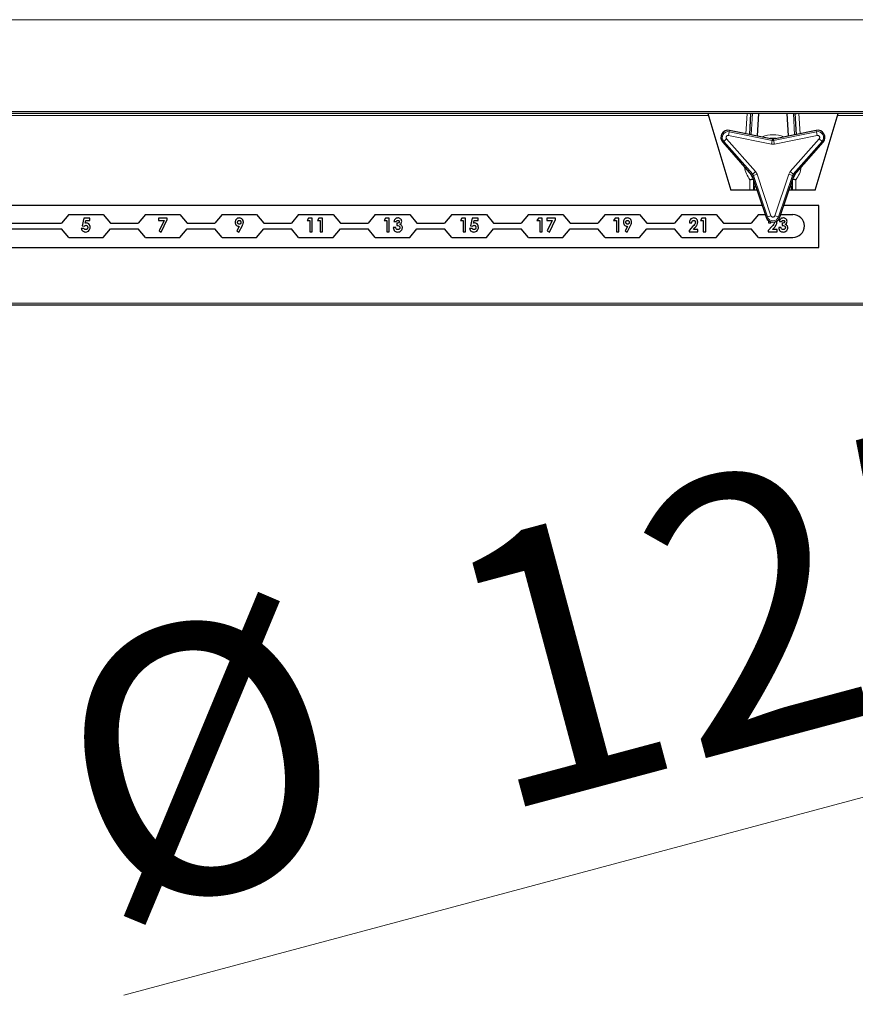
# Model space of a CAD drawing. Units: millimetres. Extents: x 0 to 210, y 0 to 297.
# Drawn here: x 59 to 70, y 172 to 184 of the extents above; entities that cross this region are included whole.
import ezdxf

# ---------------------------------------------------------------- set-up
doc = ezdxf.new("R2010")
doc.units = ezdxf.units.MM
doc.styles.add('SLDTEXTSTYLE0', font='TXT', dxfattribs={"width": 0.75})
doc.dimstyles.new('SLDDIMSTYLE2', dxfattribs={"dimtxt": 3.5, "dimasz": 3.302, "dimexe": 0, "dimexo": 0.0625, "dimgap": 0.875, "dimtad": 1, "dimlfac": 20, "dimrnd": 1e-09, "dimzin": 12, "dimdsep": 46, "dimtxsty": 'SLDTEXTSTYLE0', "dimsah": 1, "dimcen": 0, "dimadec": 0, "dimazin": 3, "dimtfac": 1, "dimtmove": 0, "dimatfit": 3, "dimfxl": 0, "dimfrac": 2, "dimtolj": 1, "dimtzin": 12, "dimarcsym": 0})

# ---------------------------------------------------------------- blocks, each defined once
blk = doc.blocks.new('_D_2')
at = {"color": 7, "linetype": 'Continuous', "lineweight": 0}
for p, q in [((84.725, 178.271), (90.859, 179.915)), ((78.688, 176.653), (84.725, 178.271)), ((78.688, 176.653), (60.034, 171.655))]:
    blk.add_line(p, q, dxfattribs=at)
at = {"color": 7, "linetype": 'Continuous', "lineweight": 18}
for points in [[(84.725, 178.271), (88.044, 178.643), (87.785, 179.609)], [(78.688, 176.653), (75.369, 176.282), (75.628, 175.316)]]:
    blk.add_solid(points, dxfattribs=at)
at = {"color": 7, "linetype": 'Continuous', "lineweight": 18, "char_height": 3.5, "attachment_point": 1, "rotation": 15, "style": 'SLDTEXTSTYLE0'}
for s, insert in [('125', (63.962, 177.391)), ('%%c', (58.877, 175.973))]:
    blk.add_mtext(s, dxfattribs=dict(at, insert=insert))

msp = doc.modelspace()

# ---------------------------------------------------------------- linework, layer by layer
at = {"color": 8, "linetype": 'Continuous', "lineweight": 18}
for p, q in [((84.40639, 184.38973), (54.90639, 184.38973)), ((54.90639, 183.18973), (84.40639, 183.18973)), ((68.15281, 182.90177), (68.16823, 183.16473)), ((68.16888, 183.16471), (68.16888, 183.16473)), ((68.23909, 183.16473), (68.22284, 182.88766)), ((68.78995, 182.88766), (68.77369, 183.16473)), ((68.84391, 183.16473), (68.84391, 183.16471)), ((68.84455, 183.16473), (68.85998, 182.90177)), ((67.66389, 183.13973), (57.84889, 183.13973)), ((69.86389, 183.13973), (69.34889, 183.13973)), ((67.9271, 182.87842), (67.93697, 182.92741)), ((67.94042, 182.94452), (67.93697, 182.92741)), ((68.49685, 182.81462), (67.93697, 182.92741)), ((68.5003, 182.83174), (67.94042, 182.94452)), ((69.07237, 182.94452), (68.51249, 182.83174)), ((69.07582, 182.92741), (68.51593, 182.81462)), ((69.07582, 182.92741), (69.07237, 182.94452)), ((69.07582, 182.92741), (69.08569, 182.87842)), ((67.86429, 182.80153), (67.8512, 182.78998)), ((67.8512, 182.78998), (68.22881, 182.3615)), ((67.86429, 182.80153), (67.90178, 182.83457)), ((67.86429, 182.80153), (68.24191, 182.37305)), ((67.90178, 182.83457), (68.2794, 182.40609)), ((68.48698, 182.76564), (67.9271, 182.87842)), ((68.48698, 182.76564), (68.49685, 182.81462)), ((68.49685, 182.81462), (68.5003, 182.83174)), ((68.5003, 182.83174), (68.50031, 182.83177)), ((68.51248, 182.83177), (68.51249, 182.83174)), ((68.51249, 182.83174), (68.51593, 182.81462)), ((68.5258, 182.76564), (68.51593, 182.81462)), ((69.08569, 182.87842), (68.5258, 182.76564)), ((68.73339, 182.40609), (69.111, 182.83457)), ((68.77088, 182.37305), (69.14849, 182.80153)), ((68.78398, 182.3615), (69.16159, 182.78998)), ((69.111, 182.83457), (69.14849, 182.80153)), ((69.16159, 182.78998), (69.14849, 182.80153)), ((68.5258, 182.76564), (68.48698, 182.76564)), ((68.2794, 182.40609), (68.24191, 182.37305)), ((68.2794, 182.40609), (68.29881, 182.37247)), ((68.71398, 182.37247), (68.73339, 182.40609)), ((68.73339, 182.40609), (68.77088, 182.37305)), ((68.20639, 182.16473), (68.20639, 182.30071)), ((68.22879, 182.36148), (68.22881, 182.3615)), ((68.22881, 182.3615), (68.24191, 182.37305)), ((68.2349, 182.35095), (68.23487, 182.35094)), ((68.25145, 182.35652), (68.2349, 182.35095)), ((68.2349, 182.35095), (68.41717, 181.80969)), ((68.29881, 182.37247), (68.25145, 182.35652)), ((68.25145, 182.35652), (68.43372, 181.81526)), ((68.29881, 182.37247), (68.48107, 181.83121)), ((68.53171, 181.83121), (68.71398, 182.37247)), ((68.57907, 181.81526), (68.76134, 182.35652)), ((68.59562, 181.80969), (68.77788, 182.35095)), ((68.71398, 182.37247), (68.76134, 182.35652)), ((68.77788, 182.35095), (68.76134, 182.35652)), ((68.77088, 182.37305), (68.78398, 182.3615)), ((68.77791, 182.35094), (68.77788, 182.35095)), ((68.78398, 182.3615), (68.784, 182.36148)), ((68.80639, 182.30071), (68.80639, 182.16473)), ((68.25639, 182.2601), (68.26546, 182.2601)), ((68.27492, 182.23202), (68.27492, 182.22138)), ((68.27492, 182.22138), (68.27785, 182.22331)), ((68.73493, 182.22331), (68.73787, 182.22138)), ((68.73787, 182.22138), (68.73787, 182.23202)), ((68.74732, 182.2601), (68.75639, 182.2601)), ((68.41717, 181.80969), (68.43372, 181.81526)), ((68.48107, 181.83121), (68.43372, 181.81526)), ((68.57907, 181.81526), (68.53171, 181.83121)), ((68.57907, 181.81526), (68.59562, 181.80969)), ((57.09139, 180.68973), (81.92666, 180.68973))]:
    msp.add_line(p, q, dxfattribs=at)
at = {"color": 7, "linetype": 'Continuous', "lineweight": 25}
for p, q in [((84.38139, 183.16473), (54.93139, 183.16473)), ((67.65639, 183.16473), (67.95639, 182.16473)), ((68.20295, 182.89167), (68.21896, 183.16473)), ((68.31914, 183.16473), (68.30195, 182.87173)), ((68.71084, 182.87173), (68.69365, 183.16473)), ((68.79382, 183.16473), (68.80984, 182.89167)), ((69.05639, 182.16473), (69.35639, 183.16473)), ((68.50031, 182.83177), (67.94042, 182.94455)), ((67.94042, 182.94452), (67.94042, 182.94455)), ((69.07236, 182.94455), (68.51248, 182.83177)), ((69.07236, 182.94455), (69.07237, 182.94452)), ((67.8512, 182.78998), (67.85117, 182.78996)), ((67.85117, 182.78996), (68.22879, 182.36148)), ((68.784, 182.36148), (69.16161, 182.78996)), ((69.16161, 182.78996), (69.16159, 182.78998)), ((68.23487, 182.35094), (68.41714, 181.80968)), ((68.25639, 182.2601), (68.25639, 182.28704)), ((68.59564, 181.80968), (68.77791, 182.35094)), ((68.75639, 182.28704), (68.75639, 182.2601)), ((68.20639, 182.16473), (67.95639, 182.16473)), ((68.25639, 182.16473), (68.20639, 182.16473)), ((68.25639, 182.16473), (68.25639, 182.2601)), ((68.25671, 182.16473), (68.25639, 182.16473)), ((68.30411, 182.16473), (68.25671, 182.16473)), ((68.75608, 182.16473), (68.70868, 182.16473)), ((68.75639, 182.16473), (68.75608, 182.16473)), ((68.75639, 182.2601), (68.75639, 182.16473)), ((68.80639, 182.16473), (68.75639, 182.16473)), ((69.05639, 182.16473), (68.80639, 182.16473)), ((68.36493, 181.96473), (58.11264, 181.96473)), ((69.10639, 181.96473), (68.64786, 181.96473)), ((69.10639, 181.41473), (69.10639, 181.96473)), ((59.31639, 181.84725), (59.22199, 181.73475)), ((59.31639, 181.84725), (59.76639, 181.84725)), ((59.51331, 181.79725), (59.49274, 181.70015)), ((59.593, 181.79725), (59.51331, 181.79725)), ((59.53137, 181.73499), (59.5382, 181.76809)), ((59.5382, 181.76809), (59.593, 181.76809)), ((59.593, 181.76809), (59.593, 181.79725)), ((59.76639, 181.84725), (59.86079, 181.73475)), ((60.31639, 181.84725), (60.22199, 181.73475)), ((60.31639, 181.84725), (60.76639, 181.84725)), ((60.59973, 181.79725), (60.48755, 181.79725)), ((60.48755, 181.79725), (60.48755, 181.76809)), ((60.48755, 181.76809), (60.5592, 181.76809)), ((60.5592, 181.76809), (60.4947, 181.63179)), ((60.52253, 181.61777), (60.59973, 181.78095)), ((60.59973, 181.78095), (60.59973, 181.79725)), ((60.76639, 181.84725), (60.86079, 181.73475)), ((61.31639, 181.84725), (61.22199, 181.73475)), ((61.31639, 181.84725), (61.76639, 181.84725)), ((61.76639, 181.84725), (61.86079, 181.73475)), ((62.31639, 181.84725), (62.22199, 181.73475)), ((62.31639, 181.84725), (62.76639, 181.84725)), ((62.44573, 181.79725), (62.42697, 181.76809)), ((62.42697, 181.76809), (62.46287, 181.76809)), ((62.49428, 181.79725), (62.44573, 181.79725)), ((62.46287, 181.76809), (62.46287, 181.62225)), ((62.49428, 181.62225), (62.49428, 181.79725)), ((62.58034, 181.79725), (62.56159, 181.76809)), ((62.56159, 181.76809), (62.59748, 181.76809)), ((62.62889, 181.79725), (62.58034, 181.79725)), ((62.59748, 181.76809), (62.59748, 181.62225)), ((62.62889, 181.62225), (62.62889, 181.79725)), ((62.76639, 181.84725), (62.86079, 181.73475)), ((63.31639, 181.84725), (63.22199, 181.73475)), ((63.31639, 181.84725), (63.76639, 181.84725)), ((63.44911, 181.79725), (63.43036, 181.76809)), ((63.43036, 181.76809), (63.46625, 181.76809)), ((63.49766, 181.79725), (63.44911, 181.79725)), ((63.46625, 181.76809), (63.46625, 181.62225)), ((63.49766, 181.62225), (63.49766, 181.79725)), ((63.56048, 181.75462), (63.59189, 181.75462)), ((63.76639, 181.84725), (63.86079, 181.73475)), ((64.31639, 181.84725), (64.22199, 181.73475)), ((64.31639, 181.84725), (64.76639, 181.84725)), ((64.44573, 181.79725), (64.42697, 181.76809)), ((64.42697, 181.76809), (64.46287, 181.76809)), ((64.49428, 181.79725), (64.44573, 181.79725)), ((64.46287, 181.76809), (64.46287, 181.62225)), ((64.49428, 181.62225), (64.49428, 181.79725)), ((64.58062, 181.79725), (64.56004, 181.70015)), ((64.6603, 181.79725), (64.58062, 181.79725)), ((64.59868, 181.73499), (64.60551, 181.76809)), ((64.60551, 181.76809), (64.6603, 181.76809)), ((64.6603, 181.76809), (64.6603, 181.79725)), ((64.76639, 181.84725), (64.86079, 181.73475)), ((65.31639, 181.84725), (65.22199, 181.73475)), ((65.31639, 181.84725), (65.76639, 181.84725)), ((65.44573, 181.79725), (65.42697, 181.76809)), ((65.42697, 181.76809), (65.46287, 181.76809)), ((65.49428, 181.79725), (65.44573, 181.79725)), ((65.46287, 181.76809), (65.46287, 181.62225)), ((65.49428, 181.62225), (65.49428, 181.79725)), ((65.66703, 181.79725), (65.55486, 181.79725)), ((65.55486, 181.79725), (65.55486, 181.76809)), ((65.55486, 181.76809), (65.62651, 181.76809)), ((65.62651, 181.76809), (65.56201, 181.63179)), ((65.58984, 181.61777), (65.66703, 181.78095)), ((65.66703, 181.78095), (65.66703, 181.79725)), ((65.76639, 181.84725), (65.86079, 181.73475)), ((66.31639, 181.84725), (66.22199, 181.73475)), ((66.31639, 181.84725), (66.76639, 181.84725)), ((66.44573, 181.79725), (66.42697, 181.76809)), ((66.42697, 181.76809), (66.46287, 181.76809)), ((66.49428, 181.79725), (66.44573, 181.79725)), ((66.46287, 181.76809), (66.46287, 181.62225)), ((66.49428, 181.62225), (66.49428, 181.79725)), ((66.76639, 181.84725), (66.86079, 181.73475)), ((67.31639, 181.84725), (67.22199, 181.73475)), ((67.31639, 181.84725), (67.76639, 181.84725)), ((67.58034, 181.79725), (67.56159, 181.76809)), ((67.56159, 181.76809), (67.59748, 181.76809)), ((67.62889, 181.79725), (67.58034, 181.79725)), ((67.59748, 181.76809), (67.59748, 181.62225)), ((67.62889, 181.62225), (67.62889, 181.79725)), ((67.76639, 181.84725), (67.86079, 181.73475)), ((68.31639, 181.84725), (68.22199, 181.73475)), ((68.31639, 181.84725), (68.40449, 181.84725)), ((68.41714, 181.80968), (68.41717, 181.80969)), ((68.48065, 181.73892), (68.48211, 181.74889)), ((68.55917, 181.74926), (68.55625, 181.76201)), ((68.59058, 181.75462), (68.62199, 181.75462)), ((68.59564, 181.80968), (68.59562, 181.80969)), ((68.6083, 181.84725), (68.76639, 181.84725)), ((57.89139, 181.73475), (59.22199, 181.73475)), ((57.89139, 181.65975), (59.22199, 181.65975)), ((59.31639, 181.54725), (59.22199, 181.65975)), ((59.51447, 181.66488), (59.47857, 181.66488)), ((59.49274, 181.70015), (59.51917, 181.69408)), ((59.76639, 181.54725), (59.86079, 181.65975)), ((59.86079, 181.73475), (60.22199, 181.73475)), ((59.86079, 181.65975), (60.22199, 181.65975)), ((60.31639, 181.54725), (60.22199, 181.65975)), ((60.4947, 181.63179), (60.52253, 181.61777)), ((60.76639, 181.54725), (60.86079, 181.65975)), ((60.86079, 181.73475), (61.22199, 181.73475)), ((60.86079, 181.65975), (61.22199, 181.65975)), ((61.31639, 181.54725), (61.22199, 181.65975)), ((61.54027, 181.6918), (61.50977, 181.63179)), ((61.50977, 181.63179), (61.53761, 181.61777)), ((61.53761, 181.61777), (61.58206, 181.70523)), ((61.76639, 181.54725), (61.86079, 181.65975)), ((61.86079, 181.73475), (62.22199, 181.73475)), ((61.86079, 181.65975), (62.22199, 181.65975)), ((62.31639, 181.54725), (62.22199, 181.65975)), ((62.46287, 181.62225), (62.49428, 181.62225)), ((62.59748, 181.62225), (62.62889, 181.62225)), ((62.76639, 181.54725), (62.86079, 181.65975)), ((62.86079, 181.73475), (63.22199, 181.73475)), ((62.86079, 181.65975), (63.22199, 181.65975)), ((63.31639, 181.54725), (63.22199, 181.65975)), ((63.46625, 181.62225), (63.49766, 181.62225)), ((63.58292, 181.6761), (63.55151, 181.6761)), ((63.59638, 181.73219), (63.59638, 181.70302)), ((63.76639, 181.54725), (63.86079, 181.65975)), ((63.86079, 181.73475), (64.22199, 181.73475)), ((63.86079, 181.65975), (64.22199, 181.65975)), ((64.31639, 181.54725), (64.22199, 181.65975)), ((64.46287, 181.62225), (64.49428, 181.62225)), ((64.58178, 181.66488), (64.54588, 181.66488)), ((64.56004, 181.70015), (64.58648, 181.69408)), ((64.76639, 181.54725), (64.86079, 181.65975)), ((64.86079, 181.73475), (65.22199, 181.73475)), ((64.86079, 181.65975), (65.22199, 181.65975)), ((65.31639, 181.54725), (65.22199, 181.65975)), ((65.46287, 181.62225), (65.49428, 181.62225)), ((65.56201, 181.63179), (65.58984, 181.61777)), ((65.76639, 181.54725), (65.86079, 181.65975)), ((65.86079, 181.73475), (66.22199, 181.73475)), ((65.86079, 181.65975), (66.22199, 181.65975)), ((66.31639, 181.54725), (66.22199, 181.65975)), ((66.46287, 181.62225), (66.49428, 181.62225)), ((66.60758, 181.6918), (66.57708, 181.63179)), ((66.57708, 181.63179), (66.60492, 181.61777)), ((66.60492, 181.61777), (66.64937, 181.70523)), ((66.76639, 181.54725), (66.86079, 181.65975)), ((66.86079, 181.73475), (67.22199, 181.73475)), ((66.86079, 181.65975), (67.22199, 181.65975)), ((67.31639, 181.54725), (67.22199, 181.65975)), ((67.46308, 181.69331), (67.41127, 181.63817)), ((67.41127, 181.63817), (67.41127, 181.62225)), ((67.41127, 181.62225), (67.52793, 181.62225)), ((67.41575, 181.73892), (67.44716, 181.73892)), ((67.46904, 181.65142), (67.4873, 181.67235)), ((67.52793, 181.65142), (67.46904, 181.65142)), ((67.52793, 181.62225), (67.52793, 181.65142)), ((67.59748, 181.62225), (67.62889, 181.62225)), ((67.76639, 181.54725), (67.86079, 181.65975)), ((67.86079, 181.73475), (68.22199, 181.73475)), ((67.86079, 181.65975), (68.22199, 181.65975)), ((68.31639, 181.54725), (68.22199, 181.65975)), ((68.49656, 181.69331), (68.44475, 181.63817)), ((68.44475, 181.63817), (68.44475, 181.62225)), ((68.44475, 181.62225), (68.56142, 181.62225)), ((68.44924, 181.73892), (68.48065, 181.73892)), ((68.50252, 181.65142), (68.52079, 181.67235)), ((68.56142, 181.65142), (68.50252, 181.65142)), ((68.56142, 181.62225), (68.56142, 181.65142)), ((68.61302, 181.6761), (68.58161, 181.6761)), ((68.62648, 181.73219), (68.62648, 181.70302)), ((59.31639, 181.54725), (59.76639, 181.54725)), ((60.31639, 181.54725), (60.76639, 181.54725)), ((61.31639, 181.54725), (61.76639, 181.54725)), ((62.31639, 181.54725), (62.76639, 181.54725)), ((63.31639, 181.54725), (63.76639, 181.54725)), ((64.31639, 181.54725), (64.76639, 181.54725)), ((65.31639, 181.54725), (65.76639, 181.54725)), ((66.31639, 181.54725), (66.76639, 181.54725)), ((67.31639, 181.54725), (67.76639, 181.54725)), ((68.31639, 181.54725), (68.76639, 181.54725)), ((57.09087, 181.41473), (69.10639, 181.41473)), ((81.9006, 180.66473), (57.08139, 180.66473))]:
    msp.add_line(p, q, dxfattribs=at)
at = {"color": 7, "linetype": 'Continuous', "lineweight": 25, "flags": 128}
for points in [[(68.54219, 182.83775), (68.50639, 182.83973), (68.4706, 182.83775)], [(68.20875, 182.38422), (68.23833, 182.33098), (68.24455, 182.32222)], [(68.76824, 182.32222), (68.77446, 182.33098), (68.80404, 182.38422)]]:
    msp.add_lwpolyline(points, dxfattribs=at)
at = {"color": 7, "linetype": 'Continuous', "lineweight": 25}
for centre, radius, start, end in [((67.92183, 182.85223), 0.09418, 78.610627, 221.389373), ((69.09096, 182.85223), 0.09418, 318.610627, 101.389373), ((68.50639, 182.86199), 0.03082, 258.610627, 281.389373), ((68.20566, 182.3411), 0.03082, 18.610627, 41.389373), ((68.80712, 182.3411), 0.03082, 138.610627, 161.389373), ((68.50639, 181.83973), 0.09418, 198.610627, 270), ((68.50639, 181.83973), 0.09418, 270, 341.389373), ((68.76639, 181.69725), 0.15, 270, 90)]:
    msp.add_arc(centre, radius, start, end, dxfattribs=at)
at = {"color": 8, "linetype": 'Continuous', "lineweight": 18}
for centre, radius, start, end in [((67.92183, 182.85223), 0.09415, 78.610627, 221.389373), ((67.92183, 182.85223), 0.07669, 78.610627, 221.389373), ((69.09096, 182.85223), 0.09415, 318.610627, 101.389373), ((69.09096, 182.85223), 0.07669, 318.610627, 101.389373), ((68.50639, 182.51473), 0.3727, 67.558089, 112.441911), ((68.50639, 182.86199), 0.04831, 258.610627, 281.389373), ((68.50639, 182.86199), 0.03085, 258.610627, 281.389373), ((68.50639, 182.52571), 0.375, 189.053855, 216.869898), ((68.50639, 182.52571), 0.375, 323.130102, 350.946145), ((68.20566, 182.3411), 0.03085, 18.610627, 41.389373), ((68.20566, 182.3411), 0.04831, 18.610627, 41.389373), ((68.80712, 182.3411), 0.04831, 138.610627, 161.389373), ((68.80712, 182.3411), 0.03085, 138.610627, 161.389373), ((68.50639, 181.83973), 0.09415, 198.610627, 341.389373), ((68.50639, 181.83973), 0.07669, 198.610627, 341.389373)]:
    msp.add_arc(centre, radius, start, end, dxfattribs=at)
at = {"color": 7, "linetype": 'Continuous', "lineweight": 25}
for centre, major_axis, ratio, start_param, end_param in [((68.15552, 182.93695), (-0.01336, -0.22776), 0.21915361, 3.14159265, 3.15444733), ((68.16855, 183.15918), (0.04991, -0.00293), 0.11092508, 0.00000001, 1.57079633), ((68.84424, 183.15918), (0.04991, 0.00293), 0.11092508, 1.57079633, 3.14159265), ((68.85727, 182.93695), (-0.01336, 0.22776), 0.21915361, 6.27033063, 6.28318531)]:
    msp.add_ellipse(centre, major_axis=major_axis, ratio=ratio, start_param=start_param, end_param=end_param, dxfattribs=at)
at = {"color": 8, "linetype": 'Continuous', "lineweight": 18}
for points, knots in [([(67.90178, 182.83457), (67.90012, 182.83681), (67.8968, 182.84128), (67.89548, 182.84688), (67.8952, 182.85004), (67.89498, 182.85281), (67.89538, 182.85835), (67.89737, 182.86336), (67.90018, 182.86811), (67.90371, 182.8725), (67.91067, 182.87696), (67.91622, 182.87852), (67.92033, 182.87897), (67.92312, 182.87905), (67.92571, 182.87864), (67.9271, 182.87842)], [0, 0, 0, 0, 0.12502677, 0.2498438, 0.25209914, 0.268634, 0.37515365, 0.49986183, 0.50725376, 0.62506469, 0.74977308, 0.87478926, 0.88131266, 0.93664698, 1, 1, 1, 1]), ([(69.08569, 182.87842), (69.08846, 182.87874), (69.09399, 182.87938), (69.0995, 182.87772), (69.10238, 182.87638), (69.10488, 182.87519), (69.10948, 182.87207), (69.11283, 182.86785), (69.11554, 182.86303), (69.11758, 182.85779), (69.11795, 182.84953), (69.11653, 182.84394), (69.11487, 182.84016), (69.11354, 182.8377), (69.11189, 182.83566), (69.111, 182.83457)], [0, 0, 0, 0, 0.12502677, 0.2498438, 0.25209914, 0.268634, 0.37515365, 0.49986183, 0.50725376, 0.62506469, 0.74977308, 0.87478926, 0.88131266, 0.93664698, 1, 1, 1, 1]), ([(68.53171, 181.83121), (68.5306, 181.82865), (68.52839, 181.82353), (68.5242, 181.81959), (68.5216, 181.81777), (68.51932, 181.81619), (68.51432, 181.81377), (68.50899, 181.81299), (68.50346, 181.81305), (68.4979, 181.8139), (68.4929, 181.81649), (68.48845, 181.81977), (68.48433, 181.82367), (68.48218, 181.82865), (68.48107, 181.83121)], [0, 0, 0, 0, 0.1250678, 0.24992579, 0.25218187, 0.26872216, 0.37527677, 0.50002588, 0.50742023, 0.62526983, 0.75001914, 0.7572579, 0.8751532, 1, 1, 1, 1])]:
    msp.add_open_spline(points, degree=3, knots=knots, dxfattribs=at)
at = {"color": 7, "linetype": 'Continuous', "lineweight": 25}
for points, knots in [([(68.20639, 182.30071), (68.20652, 182.30075), (68.20845, 182.30136), (68.21601, 182.30368), (68.22844, 182.30691), (68.24141, 182.30934), (68.24665, 182.30932), (68.24889, 182.30932)], [0, 0, 0, 0, 0.00771744, 0.11399865, 0.44751983, 0.76402845, 1, 1, 1, 1]), ([(68.7639, 182.30932), (68.76614, 182.30932), (68.77138, 182.30934), (68.78435, 182.30691), (68.79678, 182.30368), (68.80434, 182.30136), (68.80626, 182.30075), (68.80639, 182.30071)], [0, 0, 0, 0, 0.23597155, 0.55248017, 0.88600135, 0.99228256, 1, 1, 1, 1]), ([(68.27492, 182.22138), (68.27485, 182.22125), (68.26468, 182.20175), (68.26068, 182.18318), (68.25671, 182.16473)], [0, 0, 0, 0, 0.00657906, 1, 1, 1, 1]), ([(68.75608, 182.16473), (68.7521, 182.18318), (68.7481, 182.20175), (68.73793, 182.22125), (68.73787, 182.22138)], [0, 0, 0, 0, 0.993420941, 1, 1, 1, 1]), ([(61.54111, 181.80174), (61.53314, 181.80077), (61.51718, 181.79884), (61.49969, 181.78388), (61.4891, 181.766), (61.48806, 181.75346), (61.48755, 181.74719)], [0, 0, 0, 0, 0.27944542, 0.55921987, 0.77950597, 1, 1, 1, 1]), ([(61.51896, 181.74551), (61.51929, 181.74903), (61.51994, 181.75607), (61.52587, 181.76421), (61.53342, 181.76947), (61.53895, 181.77004), (61.54171, 181.77033)], [0, 0, 0, 0, 0.280096566, 0.55971914, 0.779856757, 1, 1, 1, 1]), ([(61.59524, 181.74695), (61.59423, 181.75495), (61.5922, 181.77096), (61.57774, 181.78888), (61.56005, 181.80014), (61.54743, 181.80121), (61.54111, 181.80174)], [0, 0, 0, 0, 0.27951993, 0.55950904, 0.77961833, 1, 1, 1, 1]), ([(61.54171, 181.77033), (61.54516, 181.76978), (61.55209, 181.76869), (61.55917, 181.76157), (61.56329, 181.75359), (61.56365, 181.74813), (61.56383, 181.7454)], [0, 0, 0, 0, 0.27883717, 0.55874577, 0.77923071, 1, 1, 1, 1]), ([(63.57391, 181.78547), (63.57007, 181.78028), (63.5632, 181.77098), (63.56132, 181.75963), (63.56048, 181.75462)], [0, 0, 0, 0, 0.55885794, 1, 1, 1, 1]), ([(63.61258, 181.80174), (63.60437, 181.80093), (63.58969, 181.79947), (63.57874, 181.78976), (63.57391, 181.78547)], [0, 0, 0, 0, 0.559350357, 1, 1, 1, 1]), ([(63.59189, 181.75462), (63.59288, 181.75703), (63.59484, 181.76184), (63.60028, 181.76678), (63.60627, 181.76985), (63.61033, 181.77017), (63.61237, 181.77033)], [0, 0, 0, 0, 0.27983534, 0.55958819, 0.77976635, 1, 1, 1, 1]), ([(63.63004, 181.75385), (63.62984, 181.75201), (63.62945, 181.74832), (63.62568, 181.74184), (63.61513, 181.73367), (63.60388, 181.73278), (63.59638, 181.73219)], [0, 0, 0, 0, 0.12518276, 0.25055345, 0.49997707, 1, 1, 1, 1]), ([(63.61237, 181.77033), (63.61492, 181.77013), (63.62001, 181.76974), (63.62592, 181.76544), (63.62954, 181.75985), (63.62987, 181.75585), (63.63004, 181.75385)], [0, 0, 0, 0, 0.28012464, 0.55947657, 0.77958758, 1, 1, 1, 1]), ([(63.66145, 181.75585), (63.6605, 181.76283), (63.6586, 181.7768), (63.64498, 181.79174), (63.62905, 181.80048), (63.61807, 181.80132), (63.61258, 181.80174)], [0, 0, 0, 0, 0.27913282, 0.55901723, 0.77937615, 1, 1, 1, 1]), ([(63.63803, 181.71918), (63.64169, 181.72141), (63.64901, 181.72585), (63.65895, 181.73807), (63.6605, 181.74912), (63.66145, 181.75585)], [0, 0, 0, 0, 0.28107906, 0.56178399, 1, 1, 1, 1]), ([(66.60842, 181.80174), (66.60044, 181.80077), (66.58448, 181.79884), (66.567, 181.78388), (66.55641, 181.766), (66.55537, 181.75346), (66.55486, 181.74719)], [0, 0, 0, 0, 0.27944542, 0.55921987, 0.77950597, 1, 1, 1, 1]), ([(66.58627, 181.74551), (66.58659, 181.74903), (66.58725, 181.75607), (66.59318, 181.76421), (66.60073, 181.76947), (66.60625, 181.77004), (66.60902, 181.77033)], [0, 0, 0, 0, 0.28009657, 0.55971914, 0.77985676, 1, 1, 1, 1]), ([(66.66255, 181.74695), (66.66153, 181.75495), (66.65951, 181.77096), (66.64505, 181.78888), (66.62736, 181.80014), (66.61474, 181.80121), (66.60842, 181.80174)], [0, 0, 0, 0, 0.27951993, 0.55950904, 0.77961833, 1, 1, 1, 1]), ([(66.60902, 181.77033), (66.61247, 181.76978), (66.61939, 181.76869), (66.62648, 181.76157), (66.6306, 181.75359), (66.63096, 181.74813), (66.63114, 181.7454)], [0, 0, 0, 0, 0.27883717, 0.55874577, 0.77923071, 1, 1, 1, 1]), ([(67.47317, 181.80174), (67.46423, 181.80072), (67.44634, 181.79868), (67.42724, 181.78087), (67.41773, 181.75984), (67.41641, 181.7459), (67.41575, 181.73892)], [0, 0, 0, 0, 0.27934618, 0.55844843, 0.77896637, 1, 1, 1, 1]), ([(67.44716, 181.73892), (67.4475, 181.74305), (67.44817, 181.75129), (67.45342, 181.76173), (67.46161, 181.76912), (67.46813, 181.76993), (67.47139, 181.77033)], [0, 0, 0, 0, 0.28096956, 0.56076239, 0.78057689, 1, 1, 1, 1]), ([(67.47139, 181.77033), (67.47483, 181.76999), (67.48171, 181.76931), (67.48938, 181.76297), (67.49369, 181.75513), (67.49408, 181.74975), (67.49428, 181.74705)], [0, 0, 0, 0, 0.27979969, 0.5592404, 0.77956271, 1, 1, 1, 1]), ([(67.52569, 181.74926), (67.5246, 181.75694), (67.52241, 181.77231), (67.50899, 181.7901), (67.49144, 181.80034), (67.47927, 181.80127), (67.47317, 181.80174)], [0, 0, 0, 0, 0.27957668, 0.55930952, 0.77949504, 1, 1, 1, 1]), ([(67.4873, 181.67235), (67.49836, 181.68492), (67.51805, 181.70731), (67.52336, 181.73647), (67.52569, 181.74926)], [0, 0, 0, 0, 0.56147347, 1, 1, 1, 1]), ([(68.45388, 181.76293), (68.45335, 181.76183), (68.44976, 181.75443), (68.44948, 181.74605), (68.44924, 181.73892)], [0, 0, 0, 0, 0.14952589, 1, 1, 1, 1]), ([(68.52079, 181.67235), (68.53185, 181.68492), (68.55154, 181.70731), (68.55685, 181.73647), (68.55917, 181.74926)], [0, 0, 0, 0, 0.56147347, 1, 1, 1, 1]), ([(68.60401, 181.78547), (68.60017, 181.78028), (68.5933, 181.77098), (68.59142, 181.75963), (68.59058, 181.75462)], [0, 0, 0, 0, 0.55885794, 1, 1, 1, 1]), ([(68.64268, 181.80174), (68.63447, 181.80093), (68.61979, 181.79947), (68.60884, 181.78976), (68.60401, 181.78547)], [0, 0, 0, 0, 0.55935036, 1, 1, 1, 1]), ([(68.62199, 181.75462), (68.62298, 181.75703), (68.62494, 181.76184), (68.63038, 181.76678), (68.63637, 181.76985), (68.64043, 181.77017), (68.64247, 181.77033)], [0, 0, 0, 0, 0.27983534, 0.55958819, 0.77976635, 1, 1, 1, 1]), ([(68.66014, 181.75385), (68.65994, 181.75201), (68.65955, 181.74832), (68.65578, 181.74184), (68.64523, 181.73367), (68.63398, 181.73278), (68.62648, 181.73219)], [0, 0, 0, 0, 0.12518276, 0.25055345, 0.49997707, 1, 1, 1, 1]), ([(68.64247, 181.77033), (68.64502, 181.77013), (68.65011, 181.76974), (68.65602, 181.76544), (68.65964, 181.75985), (68.65997, 181.75585), (68.66014, 181.75385)], [0, 0, 0, 0, 0.28012464, 0.55947657, 0.77958758, 1, 1, 1, 1]), ([(68.69155, 181.75585), (68.6906, 181.76283), (68.6887, 181.7768), (68.67508, 181.79174), (68.65915, 181.80048), (68.64817, 181.80132), (68.64268, 181.80174)], [0, 0, 0, 0, 0.27913282, 0.55901723, 0.77937615, 1, 1, 1, 1]), ([(68.66813, 181.71918), (68.67179, 181.72141), (68.67911, 181.72585), (68.68905, 181.73807), (68.6906, 181.74912), (68.69155, 181.75585)], [0, 0, 0, 0, 0.28107906, 0.56178399, 1, 1, 1, 1]), ([(59.47857, 181.66488), (59.48084, 181.65756), (59.48537, 181.64294), (59.50091, 181.62758), (59.51877, 181.61899), (59.53074, 181.61817), (59.53673, 181.61777)], [0, 0, 0, 0, 0.28002087, 0.5594789, 0.77962367, 1, 1, 1, 1]), ([(59.53852, 181.64918), (59.53569, 181.64943), (59.53003, 181.64993), (59.52083, 181.65487), (59.51688, 181.66109), (59.51447, 181.66488)], [0, 0, 0, 0, 0.28052746, 0.56100557, 1, 1, 1, 1]), ([(59.51917, 181.69408), (59.52241, 181.6974), (59.52817, 181.70333), (59.53627, 181.70467), (59.53982, 181.70527)], [0, 0, 0, 0, 0.56111723, 1, 1, 1, 1]), ([(59.5422, 181.73668), (59.54014, 181.73657), (59.53647, 181.73638), (59.53293, 181.73542), (59.53137, 181.73499)], [0, 0, 0, 0, 0.55987019, 1, 1, 1, 1]), ([(59.53673, 181.61777), (59.54555, 181.61885), (59.56321, 181.62103), (59.58232, 181.6379), (59.59364, 181.65786), (59.5947, 181.67172), (59.59524, 181.67866)], [0, 0, 0, 0, 0.27939681, 0.55906006, 0.77940685, 1, 1, 1, 1]), ([(59.56383, 181.67757), (59.5635, 181.67358), (59.56286, 181.66561), (59.55643, 181.6562), (59.5479, 181.65014), (59.54165, 181.6495), (59.53852, 181.64918)], [0, 0, 0, 0, 0.28029745, 0.55985329, 0.77996238, 1, 1, 1, 1]), ([(59.53982, 181.70527), (59.54364, 181.7047), (59.5513, 181.70357), (59.55914, 181.69561), (59.56328, 181.6866), (59.56365, 181.68058), (59.56383, 181.67757)], [0, 0, 0, 0, 0.27870077, 0.55845152, 0.77906193, 1, 1, 1, 1]), ([(59.59524, 181.67866), (59.59455, 181.68692), (59.59316, 181.70342), (59.57968, 181.7229), (59.56166, 181.73494), (59.54869, 181.7361), (59.5422, 181.73668)], [0, 0, 0, 0, 0.28026694, 0.55970888, 0.77976649, 1, 1, 1, 1]), ([(61.48755, 181.74719), (61.48834, 181.73919), (61.48993, 181.72318), (61.50393, 181.70498), (61.52143, 181.69355), (61.53399, 181.69239), (61.54027, 181.6918)], [0, 0, 0, 0, 0.279937896, 0.55953295, 0.779720259, 1, 1, 1, 1]), ([(61.54181, 181.72097), (61.5383, 181.7214), (61.53126, 181.72225), (61.52374, 181.72914), (61.51956, 181.73724), (61.51916, 181.74275), (61.51896, 181.74551)], [0, 0, 0, 0, 0.27940819, 0.5588639, 0.77935397, 1, 1, 1, 1]), ([(61.56383, 181.7454), (61.56352, 181.74196), (61.56291, 181.73509), (61.5573, 181.727), (61.54994, 181.72176), (61.54452, 181.72123), (61.54181, 181.72097)], [0, 0, 0, 0, 0.2800426, 0.55965064, 0.77979638, 1, 1, 1, 1]), ([(61.58206, 181.70523), (61.58424, 181.70974), (61.58782, 181.71717), (61.59225, 181.72777), (61.59473, 181.73723), (61.59507, 181.74371), (61.59524, 181.74695)], [0, 0, 0, 0, 0.34014108, 0.56020818, 0.78011916, 1, 1, 1, 1]), ([(63.55151, 181.6761), (63.55263, 181.66751), (63.55486, 181.65036), (63.56968, 181.63034), (63.58941, 181.61926), (63.60296, 181.61826), (63.60974, 181.61777)], [0, 0, 0, 0, 0.280339762, 0.559523255, 0.779520906, 1, 1, 1, 1]), ([(63.61146, 181.64918), (63.60739, 181.64954), (63.59928, 181.65026), (63.58703, 181.65948), (63.58448, 181.6698), (63.58292, 181.6761)], [0, 0, 0, 0, 0.281012291, 0.56102355, 1, 1, 1, 1]), ([(63.59638, 181.70302), (63.60603, 181.70229), (63.6205, 181.7012), (63.63383, 181.69035), (63.6384, 181.68186), (63.63881, 181.67711), (63.63901, 181.67473)], [0, 0, 0, 0, 0.49909293, 0.74902447, 0.87448516, 1, 1, 1, 1]), ([(63.60974, 181.61777), (63.61845, 181.61854), (63.63586, 181.62009), (63.65598, 181.63491), (63.66851, 181.65392), (63.66978, 181.66758), (63.67042, 181.67442)], [0, 0, 0, 0, 0.28010878, 0.55959311, 0.77973519, 1, 1, 1, 1]), ([(63.63901, 181.67473), (63.63851, 181.6708), (63.63752, 181.66292), (63.62975, 181.65457), (63.62072, 181.64983), (63.61455, 181.64939), (63.61146, 181.64918)], [0, 0, 0, 0, 0.279340237, 0.558913841, 0.779264983, 1, 1, 1, 1]), ([(63.67042, 181.67442), (63.66998, 181.67998), (63.66909, 181.69111), (63.66105, 181.7048), (63.65027, 181.71443), (63.64211, 181.7176), (63.63803, 181.71918)], [0, 0, 0, 0, 0.27991269, 0.55955453, 0.77971028, 1, 1, 1, 1]), ([(64.54588, 181.66488), (64.54815, 181.65756), (64.55268, 181.64294), (64.56822, 181.62758), (64.58608, 181.61899), (64.59805, 181.61817), (64.60404, 181.61777)], [0, 0, 0, 0, 0.28002087, 0.5594789, 0.77962367, 1, 1, 1, 1]), ([(64.60583, 181.64918), (64.603, 181.64943), (64.59734, 181.64993), (64.58813, 181.65487), (64.58419, 181.66109), (64.58178, 181.66488)], [0, 0, 0, 0, 0.280527459, 0.561005574, 1, 1, 1, 1]), ([(64.58648, 181.69408), (64.58971, 181.6974), (64.59548, 181.70333), (64.60357, 181.70467), (64.60712, 181.70527)], [0, 0, 0, 0, 0.561117226, 1, 1, 1, 1]), ([(64.60951, 181.73668), (64.60745, 181.73657), (64.60378, 181.73638), (64.60024, 181.73542), (64.59868, 181.73499)], [0, 0, 0, 0, 0.55987019, 1, 1, 1, 1]), ([(64.60404, 181.61777), (64.61286, 181.61885), (64.63052, 181.62103), (64.64963, 181.6379), (64.66094, 181.65786), (64.66201, 181.67172), (64.66255, 181.67866)], [0, 0, 0, 0, 0.27939681, 0.55906006, 0.77940685, 1, 1, 1, 1]), ([(64.63114, 181.67757), (64.63081, 181.67358), (64.63016, 181.66561), (64.62374, 181.6562), (64.61521, 181.65014), (64.60895, 181.6495), (64.60583, 181.64918)], [0, 0, 0, 0, 0.280297445, 0.559853285, 0.779962383, 1, 1, 1, 1]), ([(64.60712, 181.70527), (64.61095, 181.7047), (64.61861, 181.70357), (64.62645, 181.69561), (64.63059, 181.6866), (64.63095, 181.68058), (64.63114, 181.67757)], [0, 0, 0, 0, 0.278700772, 0.558451525, 0.779061932, 1, 1, 1, 1]), ([(64.66255, 181.67866), (64.66185, 181.68692), (64.66047, 181.70342), (64.64699, 181.7229), (64.62897, 181.73494), (64.616, 181.7361), (64.60951, 181.73668)], [0, 0, 0, 0, 0.28026694, 0.55970888, 0.77976649, 1, 1, 1, 1]), ([(66.55486, 181.74719), (66.55565, 181.73919), (66.55724, 181.72318), (66.57124, 181.70498), (66.58873, 181.69355), (66.6013, 181.69239), (66.60758, 181.6918)], [0, 0, 0, 0, 0.2799379, 0.55953295, 0.77972026, 1, 1, 1, 1]), ([(66.60912, 181.72097), (66.6056, 181.7214), (66.59857, 181.72225), (66.59105, 181.72914), (66.58687, 181.73724), (66.58647, 181.74275), (66.58627, 181.74551)], [0, 0, 0, 0, 0.27940819, 0.558863899, 0.779353971, 1, 1, 1, 1]), ([(66.63114, 181.7454), (66.63083, 181.74196), (66.63021, 181.73509), (66.62461, 181.727), (66.61725, 181.72176), (66.61183, 181.72123), (66.60912, 181.72097)], [0, 0, 0, 0, 0.2800426, 0.55965064, 0.77979638, 1, 1, 1, 1]), ([(66.64937, 181.70523), (66.65154, 181.70974), (66.65513, 181.71717), (66.65956, 181.72777), (66.66204, 181.73723), (66.66238, 181.74371), (66.66255, 181.74695)], [0, 0, 0, 0, 0.340141078, 0.560208181, 0.780119164, 1, 1, 1, 1]), ([(67.49428, 181.74705), (67.49332, 181.74117), (67.49141, 181.72939), (67.47962, 181.71137), (67.46936, 181.70016), (67.46308, 181.69331)], [0, 0, 0, 0, 0.27899822, 0.55909425, 1, 1, 1, 1]), ([(68.52776, 181.74705), (68.52681, 181.74117), (68.5249, 181.72939), (68.51311, 181.71137), (68.50284, 181.70016), (68.49656, 181.69331)], [0, 0, 0, 0, 0.27899822, 0.55909425, 1, 1, 1, 1]), ([(68.58161, 181.6761), (68.58273, 181.66751), (68.58496, 181.65036), (68.59978, 181.63034), (68.61951, 181.61926), (68.63306, 181.61826), (68.63984, 181.61777)], [0, 0, 0, 0, 0.28033976, 0.55952326, 0.77952091, 1, 1, 1, 1]), ([(68.64156, 181.64918), (68.63749, 181.64954), (68.62938, 181.65026), (68.61713, 181.65948), (68.61458, 181.6698), (68.61302, 181.6761)], [0, 0, 0, 0, 0.28101229, 0.56102355, 1, 1, 1, 1]), ([(68.62648, 181.70302), (68.63613, 181.70229), (68.6506, 181.7012), (68.66393, 181.69035), (68.6685, 181.68186), (68.66891, 181.67711), (68.66911, 181.67473)], [0, 0, 0, 0, 0.499092935, 0.749024471, 0.874485158, 1, 1, 1, 1]), ([(68.63984, 181.61777), (68.64855, 181.61854), (68.66596, 181.62009), (68.68608, 181.63491), (68.69861, 181.65392), (68.69988, 181.66758), (68.70052, 181.67442)], [0, 0, 0, 0, 0.280108776, 0.559593109, 0.779735194, 1, 1, 1, 1]), ([(68.66911, 181.67473), (68.66861, 181.6708), (68.66762, 181.66292), (68.65985, 181.65457), (68.65082, 181.64983), (68.64465, 181.64939), (68.64156, 181.64918)], [0, 0, 0, 0, 0.27934024, 0.55891384, 0.77926498, 1, 1, 1, 1]), ([(68.70052, 181.67442), (68.70008, 181.67998), (68.69919, 181.69111), (68.69115, 181.7048), (68.68037, 181.71443), (68.67221, 181.7176), (68.66813, 181.71918)], [0, 0, 0, 0, 0.27991269, 0.55955453, 0.77971028, 1, 1, 1, 1])]:
    msp.add_open_spline(points, degree=3, knots=knots, dxfattribs=at)

# ---------------------------------------------------------------- dimensions: what is measured, and where the dimension line sits
at = {"color": 7, "linetype": 'Continuous', "lineweight": 18}
dim = msp.add_diameter_dim_2p(p1=(78.68788, 176.65342), p2=(84.72491, 178.27104), dimstyle='SLDDIMSTYLE2', dxfattribs=at)
dim.commit()
dim.dimension.update_dxf_attribs({"geometry": '_D_2', "text_midpoint": (66.10031, 173.2806), "dimtype": 163})

doc.saveas('drawing.dxf')
